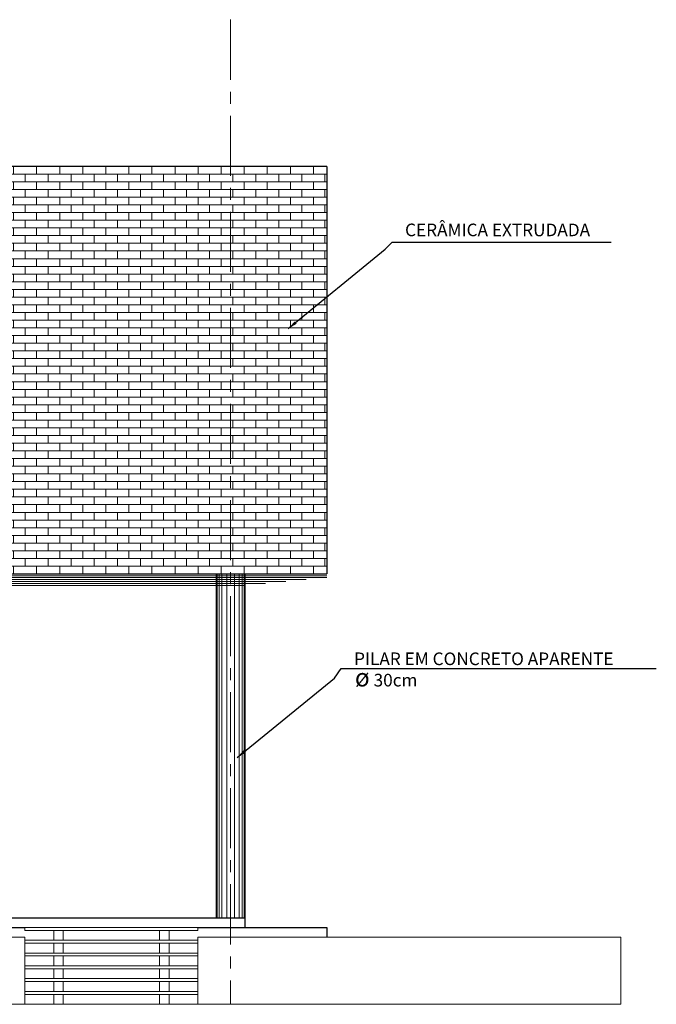
# Model space of a CAD drawing. Units: millimetres. Extents: x 306605 to 307002, y 327242 to 327504.
# Drawn here: x 306838 to 306845, y 327257 to 327267 of the extents above; entities that cross this region are included whole.
import ezdxf

# ---------------------------------------------------------------- set-up
doc = ezdxf.new("R2010")
doc.units = ezdxf.units.MM
doc.header["$LTSCALE"] = 0.5
doc.header["$MEASUREMENT"] = 0
doc.linetypes.add('CENTER', pattern=[2, 1.25, -0.25, 0.25, -0.25])
doc.linetypes.add('CONTINUO', pattern=[0])
for name, color, linetype in [('A-A.P-1', 1, 'Continuous'), ('ARQ_ESTRUTURA CORTE', 4, 'Continuous'), ('HAT02', 8, 'Continuous'), ('PISO ELEVAÇÃO', 6, 'Continuous'), ('TX0125', 3, 'Continuous'), ('WALL_BR', 32, 'Continuous')]:
    doc.layers.add(name, color=color, linetype=linetype)
doc.layers.add('A-EIXOS-1', color=2, linetype='CENTER', lineweight=0)
doc.styles.add('R 80 - esc50', font='romans.shx', dxfattribs={"height": 0.1})
doc.styles.add('ROMANS', font='romans.shx', dxfattribs={"height": 1000})
doc.dimstyles.new('Escala 1-50', dxfattribs={"dimtxt": 0.075, "dimasz": 0.1, "dimexe": 0.05, "dimexo": 0.015, "dimgap": 0.035, "dimtad": 1, "dimzin": 4, "dimdsep": 46, "dimtxsty": 'R 80 - esc50', "dimblk": 'OBLIQUE', "dimcen": 0.1, "dimdle": 0.05, "dimclrd": 1, "dimclre": 1, "dimclrt": 2, "dimadec": 0, "dimazin": 1, "dimtfac": 1, "dimtix": 1, "dimtmove": 2, "dimatfit": 3, "dimfxl": 0, "dimtzin": 1, "dimlwd": -1, "dimarcsym": 0})

# ---------------------------------------------------------------- blocks, each defined once
blk = doc.blocks.new('_OBLIQUE')
at = {"color": 0, "linetype": 'ByBlock'}
blk.add_line((-0.5, -0.5), (0.5, 0.5), dxfattribs=at)

msp = doc.modelspace()

# ---------------------------------------------------------------- hatches: boundary and pattern name
at = {"layer": 'WALL_BR', "lineweight": 0}
h = msp.add_hatch(dxfattribs=at)
h.set_pattern_fill('AR-BRSTD', color=256, scale=0.03, style=0)
h.paths.add_polyline_path([(306837.978, 327261.382), (306840.578, 327261.382), (306840.578, 327265.622), (306837.978, 327265.622)])
h.paths.add_polyline_path([(306840.578, 327261.382), (306841.578, 327261.382), (306841.578, 327265.622), (306840.578, 327265.622)])

# ---------------------------------------------------------------- linework, layer by layer
at = {"layer": 'A-EIXOS-1'}
msp.add_line((306840.578, 327267.151), (306840.578, 327256.902), dxfattribs=at)
at = {"layer": 'ARQ_ESTRUTURA CORTE'}
for p, q in [((306841.578, 327265.622), (306832.378, 327265.622)), ((306841.578, 327265.622), (306841.578, 327261.382)), ((306832.378, 327261.382), (306841.578, 327261.382)), ((306840.428, 327261.382), (306840.428, 327257.802)), ((306840.728, 327261.382), (306840.728, 327257.702)), ((306833.228, 327257.802), (306840.728, 327257.802)), ((306840.345, 327257.802), (306840.728, 327257.802)), ((306832.478, 327257.702), (306838.438, 327257.702)), ((306840.238, 327257.702), (306841.578, 327257.702)), ((306841.578, 327257.702), (306841.578, 327257.602))]:
    msp.add_line(p, q, dxfattribs=at)
at = {"layer": 'HAT02', "lineweight": 0}
for p, q in [((306840.438, 327261.382), (306840.438, 327257.802)), ((306840.458, 327261.382), (306840.458, 327257.802)), ((306840.488, 327261.382), (306840.488, 327257.802)), ((306840.538, 327261.382), (306840.538, 327257.802)), ((306840.618, 327261.382), (306840.618, 327257.802)), ((306840.668, 327261.382), (306840.668, 327257.802)), ((306840.698, 327261.382), (306840.698, 327257.802)), ((306840.718, 327261.382), (306840.718, 327257.802))]:
    msp.add_line(p, q, dxfattribs=at)
at = {"layer": 'PISO ELEVAÇÃO', "linetype": 'CONTINUO', "lineweight": 0}
for p, q in [((306832.378, 327257.602), (306838.438, 327257.602)), ((306838.438, 327257.602), (306838.438, 327256.902)), ((306840.238, 327257.602), (306844.638, 327257.602)), ((306840.238, 327257.602), (306840.238, 327256.902)), ((306844.638, 327257.602), (306844.638, 327256.902)), ((306844.638, 327256.902), (306832.378, 327256.902))]:
    msp.add_line(p, q, dxfattribs=at)
at = {"layer": 'WALL_BR', "color": 8, "linetype": 'CONTINUO', "lineweight": 0}
for p, q in [((306832.392, 327261.363), (306841.578, 327261.363)), ((306832.448, 327261.343), (306841.578, 327261.343)), ((306832.504, 327261.323), (306841.366, 327261.323)), ((306832.56, 327261.303), (306841.153, 327261.303)), ((306832.615, 327261.283), (306840.941, 327261.283)), ((306832.671, 327261.263), (306840.728, 327261.263))]:
    msp.add_line(p, q, dxfattribs=at)
at = {"layer": 'WALL_BR', "color": 2, "lineweight": 0}
for p, q in [((306838.438, 327257.702), (306840.238, 327257.702)), ((306838.438, 327257.672), (306838.438, 327257.702)), ((306838.438, 327257.672), (306840.238, 327257.672)), ((306838.738, 327257.672), (306838.738, 327257.569)), ((306838.838, 327257.672), (306838.838, 327257.569)), ((306839.838, 327257.672), (306839.838, 327257.569)), ((306839.938, 327257.672), (306839.938, 327257.569)), ((306840.238, 327257.672), (306840.238, 327257.702)), ((306838.438, 327257.569), (306840.238, 327257.569)), ((306838.438, 327257.539), (306840.238, 327257.539)), ((306838.738, 327257.539), (306838.738, 327257.435)), ((306838.838, 327257.539), (306838.838, 327257.435)), ((306839.838, 327257.539), (306839.838, 327257.435)), ((306839.938, 327257.539), (306839.938, 327257.435)), ((306838.438, 327257.435), (306840.238, 327257.435)), ((306838.438, 327257.405), (306840.238, 327257.405)), ((306838.738, 327257.405), (306838.738, 327257.302)), ((306838.838, 327257.405), (306838.838, 327257.302)), ((306839.838, 327257.405), (306839.838, 327257.302)), ((306839.938, 327257.405), (306839.938, 327257.302)), ((306838.438, 327257.302), (306840.238, 327257.302)), ((306838.438, 327257.272), (306840.238, 327257.272)), ((306838.738, 327257.272), (306838.738, 327257.169)), ((306838.838, 327257.272), (306838.838, 327257.169)), ((306839.838, 327257.272), (306839.838, 327257.169)), ((306839.938, 327257.272), (306839.938, 327257.169)), ((306838.438, 327257.169), (306840.238, 327257.169)), ((306838.438, 327257.139), (306840.238, 327257.139)), ((306838.738, 327257.139), (306838.738, 327257.035)), ((306838.838, 327257.139), (306838.838, 327257.035)), ((306839.838, 327257.139), (306839.838, 327257.035)), ((306839.938, 327257.139), (306839.938, 327257.035)), ((306838.438, 327257.035), (306840.238, 327257.035)), ((306838.438, 327257.005), (306840.238, 327257.005)), ((306838.738, 327257.005), (306838.738, 327256.902)), ((306838.838, 327257.005), (306838.838, 327256.902)), ((306839.838, 327257.005), (306839.838, 327256.902)), ((306839.938, 327257.005), (306839.938, 327256.902)), ((306838.438, 327256.902), (306840.238, 327256.902))]:
    msp.add_line(p, q, dxfattribs=at)

# ---------------------------------------------------------------- texts
at = {"layer": 'TX0125', "char_height": 0.13125, "width": 3.75807, "attachment_point": 1, "style": 'ROMANS'}
for s, insert in [('CERÂMICA EXTRUDADA', (306842.393, 327265.028)), ('PILAR EM CONCRETO APARENTE', (306841.863, 327260.564)), ('{\\H1.429x;ø} 30cm', (306841.871, 327260.398))]:
    msp.add_mtext(s, dxfattribs=dict(at, insert=insert))

# ---------------------------------------------------------------- leaders
at = {"layer": 'A-A.P-1', "lineweight": 0, "annotation_type": 0, "has_hookline": 1, "hookline_direction": 0}
for points, text_width in [([(306841.178, 327263.935), (306842.188, 327264.761), (306842.258, 327264.836), (306842.358, 327264.836)], 2.144), ([(306840.647, 327259.471), (306841.658, 327260.297), (306841.728, 327260.398), (306841.828, 327260.398)], 3.144)]:
    msp.add_leader(points, dimstyle='Escala 1-50', override={"dimgap": 0.035, "dimtad": 1}, dxfattribs=dict(at, text_width=text_width))

doc.saveas('drawing.dxf')
